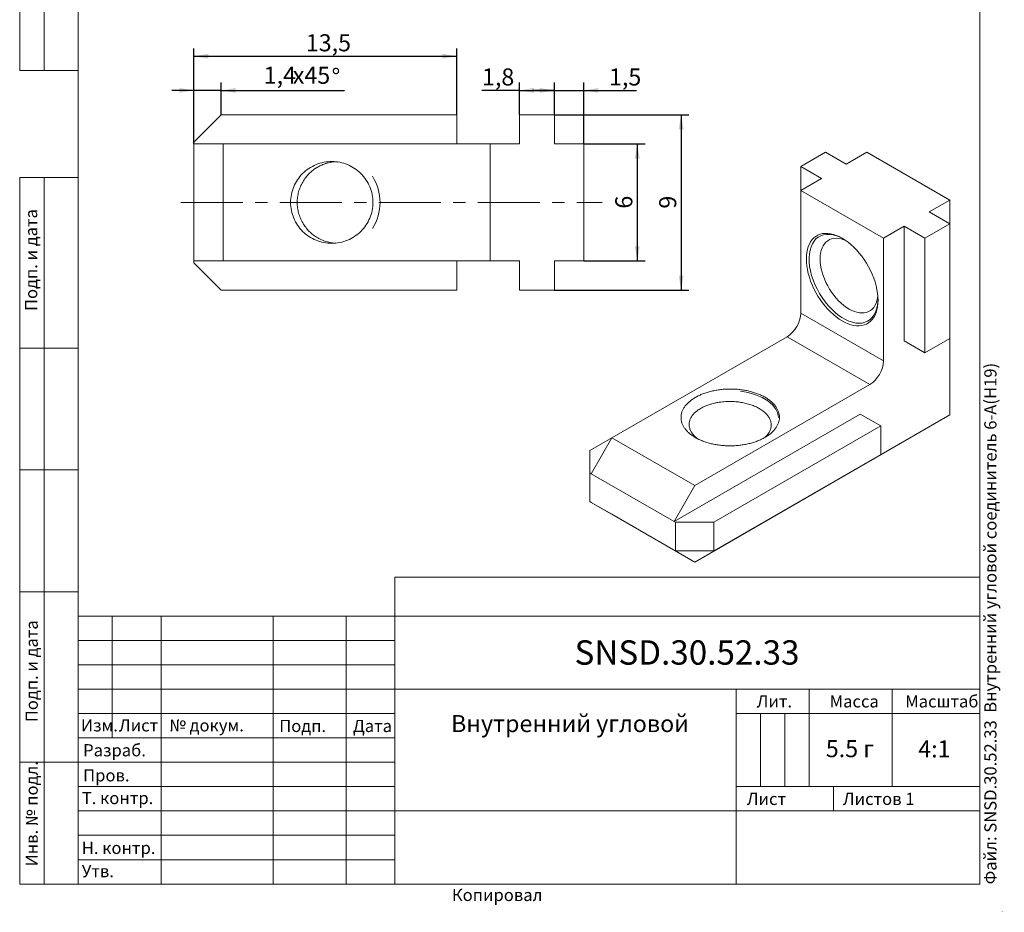
# Model space of a CAD drawing. Units: millimetres. Extents: x 8 to 210, y -1 to 292.
# Drawn here: x 8 to 210, y -1 to 182 of the extents above; entities that cross this region are included whole.
import ezdxf

# ---------------------------------------------------------------- set-up
doc = ezdxf.new("R2010")
doc.units = ezdxf.units.MM
doc.linetypes.add('CENTERX2', pattern=[20.32, 12.7, -2.54, 2.54, -2.54])
doc.layers.add('ГЕОМЕТРИЯ', color=90, linetype='Continuous', lineweight=15)
doc.layers.add('РАЗМЕРЫ', color=2, linetype='Continuous')
doc.layers.add('ТЕКСТ', color=120, linetype='Continuous')
doc.styles.add('SLDTEXTSTYLE0', font='TXT', dxfattribs={"width": 0.7, "bigfont": 'bigfont'})
doc.styles.add('SLDTEXTSTYLE1', font='TXT', dxfattribs={"width": 0.7})
doc.dimstyles.new('SLDDIMSTYLE2', dxfattribs={"dimtxt": 3.5, "dimasz": 3, "dimexe": 0, "dimexo": 0.0625, "dimgap": 0.875, "dimtad": 2, "dimlfac": 0.25, "dimrnd": 1e-09, "dimzin": 12, "dimdsep": 46, "dimtxsty": 'SLDTEXTSTYLE1', "dimsah": 1, "dimcen": 0.09, "dimadec": 0, "dimazin": 3, "dimtfac": 1, "dimtdec": 3, "dimtofl": 0, "dimtmove": 0, "dimatfit": 3, "dimfxl": 1, "dimfrac": 2, "dimtolj": 1, "dimtzin": 12, "dimarcsym": 0})
doc.dimstyles.new('SLDDIMSTYLE4', dxfattribs={"dimtxt": 3.5, "dimasz": 3, "dimexe": 0, "dimexo": 0.0625, "dimgap": 0.875, "dimtad": 2, "dimlfac": 0.25, "dimrnd": 1e-09, "dimzin": 12, "dimdsep": 46, "dimtxsty": 'SLDTEXTSTYLE1', "dimsah": 1, "dimcen": 0.09, "dimadec": 0, "dimazin": 3, "dimtfac": 1, "dimtdec": 3, "dimtmove": 0, "dimatfit": 0, "dimfxl": 1, "dimfrac": 2, "dimtolj": 1, "dimtzin": 12, "dimarcsym": 0})

# ---------------------------------------------------------------- blocks, each defined once
blk = doc.blocks.new('SW_NOTE_0')
at = {"layer": 'ТЕКСТ', "color": 0, "insert": (25.16, 4.5), "char_height": 3.5, "attachment_point": 2, "style": 'SLDTEXTSTYLE0'}
blk.add_mtext('Внутренний угловой', dxfattribs=at)
blk = doc.blocks.new('_D_12')
at = {"layer": 'РАЗМЕРЫ'}
for p, q in [((43.73, 167.89), (39.23, 167.89)), ((43.73, 157.29), (43.73, 169.49)), ((49.33, 167.89), (43.73, 167.89)), ((49.33, 162.89), (49.33, 169.49)), ((49.33, 167.89), (74.67, 167.89))]:
    blk.add_line(p, q, dxfattribs=at)
for points in [[(43.73, 167.89), (40.73, 168.39), (40.73, 167.39)], [(49.33, 167.89), (52.33, 167.39), (52.33, 168.39)]]:
    blk.add_solid(points, dxfattribs=at)
at = {"layer": 'РАЗМЕРЫ', "char_height": 3.5, "attachment_point": 1, "style": 'SLDTEXTSTYLE1'}
for s, insert in [('1,4', (58.06, 172.75)), ('x45', (64.04, 172.75)), ('%%d', (72.01, 172.4))]:
    blk.add_mtext(s, dxfattribs=dict(at, insert=insert))
blk = doc.blocks.new('_D_13')
at = {"layer": 'РАЗМЕРЫ'}
for p, q in [((43.73, 156.89), (43.73, 176.5)), ((97.73, 162.89), (97.73, 176.5)), ((43.73, 174.9), (97.73, 174.9))]:
    blk.add_line(p, q, dxfattribs=at)
for points in [[(43.73, 174.9), (46.73, 174.4), (46.73, 175.4)], [(97.73, 174.9), (94.73, 175.4), (94.73, 174.4)]]:
    blk.add_solid(points, dxfattribs=at)
at = {"layer": 'РАЗМЕРЫ', "insert": (66.71, 179.41), "char_height": 3.5, "attachment_point": 1, "style": 'SLDTEXTSTYLE1'}
blk.add_mtext('13,5', dxfattribs=at)
blk = doc.blocks.new('_D_14')
at = {"layer": 'РАЗМЕРЫ'}
for p, q in [((110.53, 167.89), (102.86, 167.89)), ((110.53, 162.89), (110.53, 169.49)), ((110.53, 167.89), (117.73, 167.89)), ((117.73, 162.89), (117.73, 169.49))]:
    blk.add_line(p, q, dxfattribs=at)
for points in [[(110.53, 167.89), (113.53, 167.39), (113.53, 168.39)], [(117.73, 167.89), (114.73, 168.39), (114.73, 167.39)]]:
    blk.add_solid(points, dxfattribs=at)
at = {"layer": 'РАЗМЕРЫ', "insert": (102.86, 172.4), "char_height": 3.5, "attachment_point": 1, "style": 'SLDTEXTSTYLE1'}
blk.add_mtext('1,8', dxfattribs=at)
blk = doc.blocks.new('_D_15')
at = {"layer": 'РАЗМЕРЫ'}
for p, q in [((117.73, 167.89), (113.23, 167.89)), ((117.73, 162.89), (117.73, 169.49)), ((117.73, 167.89), (123.73, 167.89)), ((123.73, 156.89), (123.73, 169.49)), ((123.73, 167.89), (134.54, 167.89))]:
    blk.add_line(p, q, dxfattribs=at)
for points in [[(117.73, 167.89), (114.73, 168.39), (114.73, 167.39)], [(123.73, 167.89), (126.73, 167.39), (126.73, 168.39)]]:
    blk.add_solid(points, dxfattribs=at)
at = {"layer": 'РАЗМЕРЫ', "insert": (128.92, 172.4), "char_height": 3.5, "attachment_point": 1, "style": 'SLDTEXTSTYLE1'}
blk.add_mtext('1,5', dxfattribs=at)
blk = doc.blocks.new('_D_16')
at = {"layer": 'РАЗМЕРЫ'}
for p, q in [((123.73, 156.89), (136.33, 156.89)), ((134.73, 156.89), (134.73, 132.89)), ((123.73, 132.89), (136.33, 132.89))]:
    blk.add_line(p, q, dxfattribs=at)
for points in [[(134.73, 156.89), (134.23, 153.89), (135.23, 153.89)], [(134.73, 132.89), (135.23, 135.89), (134.23, 135.89)]]:
    blk.add_solid(points, dxfattribs=at)
at = {"layer": 'РАЗМЕРЫ', "insert": (130.22, 143.62), "char_height": 3.5, "attachment_point": 1, "rotation": 90, "style": 'SLDTEXTSTYLE1'}
blk.add_mtext('6', dxfattribs=at)
blk = doc.blocks.new('_D_17')
at = {"layer": 'РАЗМЕРЫ'}
for p, q in [((117.73, 162.89), (145.33, 162.89)), ((143.73, 162.89), (143.73, 126.89)), ((117.73, 126.89), (145.33, 126.89))]:
    blk.add_line(p, q, dxfattribs=at)
for points in [[(143.73, 162.89), (143.23, 159.89), (144.23, 159.89)], [(143.73, 126.89), (144.23, 129.89), (143.23, 129.89)]]:
    blk.add_solid(points, dxfattribs=at)
at = {"layer": 'РАЗМЕРЫ', "insert": (139.22, 143.62), "char_height": 3.5, "attachment_point": 1, "rotation": 90, "style": 'SLDTEXTSTYLE1'}
blk.add_mtext('9', dxfattribs=at)

msp = doc.modelspace()

# ---------------------------------------------------------------- linework, layer by layer
at = {"color": 7, "linetype": 'Continuous', "lineweight": 15}
for p, q in [((8, 292), (8, 172)), ((13, 292), (13, 172)), ((20, 5), (20, 292)), ((20, 292), (20, 172)), ((205, 5), (205, 292)), ((8, 172), (20, 172)), ((8, 150), (20, 150)), ((8, 150), (8, 5)), ((13, 150), (13, 5)), ((20, 150), (20, 5)), ((8, 115), (20, 115)), ((8, 90), (20, 90)), ((85, 60), (85, 68)), ((85, 68), (205, 68)), ((205, 68), (205, 60)), ((8, 65), (20, 65)), ((20, 5), (20, 60)), ((20, 60), (205, 60)), ((27, 35), (27, 60)), ((37, 60), (37, 5)), ((60, 60), (60, 5)), ((75, 60), (75, 5)), ((85, 5), (85, 60)), ((205, 5), (205, 60)), ((85, 45), (205, 45)), ((155, 45), (155, 5)), ((170, 25), (170, 45)), ((187, 25), (187, 45)), ((20, 40), (85, 40)), ((155, 40), (205, 40)), ((20, 35), (85, 35)), ((8, 30), (20, 30)), ((155, 25), (205, 25)), ((175, 25), (175, 20)), ((85, 20), (205, 20)), ((8, 5), (20, 5)), ((20, 5), (205, 5)), ((20, 5), (205, 5))]:
    msp.add_line(p, q, dxfattribs=at)
at = {"color": 7, "linetype": 'CENTERX2', "lineweight": 0}
msp.add_line((41.06289, 144.89251), (127.55198, 144.89251), dxfattribs=at)
at = {"color": 7, "linetype": 'Continuous', "lineweight": 0}
for p, q in [((184.12526, 124.98197), (184.10556, 124.52486)), ((163.47922, 101.79734), (163.65317, 101.16969)), ((163.65317, 101.16969), (163.71097, 100.74162)), ((20, 55), (85, 55)), ((20, 50), (85, 50)), ((20, 45), (85, 45)), ((160, 40), (160, 25)), ((165, 40), (165, 25)), ((20, 30), (85, 30)), ((20, 25), (85, 25)), ((20, 20), (85, 20)), ((20, 15), (85, 15)), ((20, 10), (85, 10))]:
    msp.add_line(p, q, dxfattribs=at)
at = {"color": 7, "linetype": 'Continuous', "lineweight": 0, "flags": 128}
for points in [[(184.10552, 124.52486), (184.01208, 123.74509), (183.84487, 123.02341), (183.60568, 122.36746), (183.29706, 121.78421), (182.92228, 121.27983), (182.48531, 120.85967), (181.99079, 120.52818), (181.44395, 120.28888), (180.8506, 120.14431), (180.21701, 120.09599), (179.54991, 120.14443), (178.85638, 120.28914), (178.14375, 120.52856), (177.41959, 120.86017), (176.69157, 121.28045), (175.96741, 121.78494), (175.25478, 122.36829), (174.56125, 123.02433), (173.89415, 123.7461), (173.26057, 124.52594), (172.66721, 125.35559), (172.12037, 126.22625), (171.62585, 127.12871), (171.18888, 128.05338), (170.8141, 128.99047), (170.50548, 129.93005), (170.2663, 130.86215), (170.09908, 131.7769), (170.0056, 132.66459), (169.98686, 133.51582), (170.04304, 134.32157), (170.17356, 135.07329), (170.37703, 135.76302), (170.6513, 136.38344), (170.99345, 136.92798), (171.39986, 137.39086), (171.86623, 137.76719), (172.3876, 138.05296), (172.95845, 138.24515), (173.57274, 138.34173), (174.22394, 138.34166), (174.90516, 138.24496), (175.60918, 138.05264), (176.32853, 137.76674), (176.91672, 137.46889)], [(155.89833, 106.17364), (157.50284, 105.87403), (159.00143, 105.42758), (160.34921, 104.84505), (161.51042, 104.14463), (162.44698, 103.34685), (163.13908, 102.4741), (163.47922, 101.79734)]]:
    msp.add_lwpolyline(points, dxfattribs=at)
at = {"color": 7, "linetype": 'Continuous', "lineweight": 0}
msp.add_arc((71.97817, 144.89251), 9.95712, 327.4284713, 32.5715698, dxfattribs=at)
at = {"layer": 'ГЕОМЕТРИЯ'}
for p, q in [((49.32955, 162.89251), (43.72955, 157.29251)), ((49.32955, 162.89251), (97.72955, 162.89251)), ((97.72955, 162.89251), (97.72955, 156.89251)), ((110.52955, 162.89251), (110.52955, 156.89251)), ((110.52955, 162.89251), (117.72955, 162.89251)), ((117.72955, 162.89251), (117.72955, 156.89251)), ((43.72955, 157.29251), (43.72955, 156.89251)), ((43.72955, 132.89251), (43.72955, 156.89251)), ((43.72955, 156.89251), (49.72955, 156.89251)), ((49.72955, 156.89251), (49.72955, 132.89251)), ((49.72955, 156.89251), (100.52955, 156.89251)), ((100.52955, 156.89251), (104.52955, 156.89251)), ((104.52955, 156.89251), (104.52955, 132.89251)), ((104.52955, 156.89251), (110.52955, 156.89251)), ((117.72955, 156.89251), (123.72955, 156.89251)), ((123.72955, 156.89251), (123.72955, 132.89251)), ((168.28746, 152.24978), (173.37863, 155.18885)), ((173.37863, 155.18885), (177.62127, 152.73962)), ((177.62127, 152.73962), (181.86391, 155.18885)), ((181.86391, 155.18885), (198.83447, 145.39195)), ((168.28746, 152.24978), (172.5301, 149.80055)), ((168.28746, 147.35133), (168.28746, 152.24978)), ((168.28746, 147.35133), (172.5301, 149.80055)), ((168.28746, 147.35133), (185.25802, 137.55443)), ((168.28746, 122.20187), (168.28746, 147.35133)), ((194.59183, 142.94273), (198.83447, 145.39195)), ((198.83447, 145.39195), (198.83447, 140.4935)), ((198.83447, 140.4935), (194.59183, 142.94273)), ((185.25802, 137.55443), (189.50066, 140.00366)), ((189.50066, 116.48728), (189.50066, 140.00366)), ((193.7433, 137.55443), (189.50066, 140.00366)), ((193.7433, 137.55443), (198.83447, 140.4935)), ((198.83447, 140.4935), (198.83447, 116.97713)), ((185.25802, 112.40497), (185.25802, 137.55443)), ((193.7433, 114.03806), (193.7433, 137.55443)), ((49.72955, 132.89251), (43.72955, 132.89251)), ((43.72955, 132.49251), (43.72955, 132.89251)), ((43.72955, 132.49251), (49.32955, 126.89251)), ((49.72955, 132.89251), (100.52955, 132.89251)), ((97.72955, 126.89251), (97.72955, 132.89251)), ((104.52955, 132.89251), (100.52955, 132.89251)), ((104.52955, 132.89251), (110.52955, 132.89251)), ((110.52955, 126.89251), (110.52955, 132.89251)), ((117.72955, 132.89251), (123.72955, 132.89251)), ((117.72955, 126.89251), (117.72955, 132.89251)), ((49.32955, 126.89251), (97.72955, 126.89251)), ((110.52955, 126.89251), (117.72955, 126.89251)), ((168.28746, 122.20187), (185.25802, 112.40497)), ((129.538, 96.56613), (165.45903, 117.30289)), ((182.42959, 107.506), (165.45903, 117.30289)), ((193.7433, 114.03806), (189.50066, 116.48728)), ((198.83447, 116.97713), (193.7433, 114.03806)), ((198.83447, 116.97713), (198.83447, 101.29875)), ((146.50857, 86.76923), (182.42959, 107.506)), ((142.26593, 79.42076), (180.44969, 101.46378)), ((198.83447, 101.29875), (146.50857, 71.09165)), ((184.69233, 99.01455), (180.44969, 101.46378)), ((150.46837, 79.25748), (184.69233, 99.01455)), ((184.69233, 99.01455), (184.69233, 93.13546)), ((125.01252, 93.95282), (129.53732, 96.56493)), ((125.29536, 89.21766), (129.538, 96.56613)), ((129.538, 96.56613), (146.50857, 86.76923)), ((125.01252, 93.95282), (125.01252, 89.38094)), ((184.69233, 93.13546), (150.46837, 73.37838)), ((125.01252, 89.38094), (125.01252, 83.50185)), ((125.01252, 89.38094), (125.29536, 89.21766)), ((142.26593, 79.42076), (125.29536, 89.21766)), ((146.50857, 86.76923), (142.26593, 79.42076)), ((125.01252, 83.50185), (125.29536, 83.33856)), ((125.29536, 83.33856), (142.26593, 73.54167)), ((129.538, 80.88854), (125.29536, 83.33856)), ((146.50857, 71.09165), (129.538, 80.88854)), ((142.54877, 79.25748), (142.26593, 79.42076)), ((142.54877, 79.25748), (150.46837, 79.25748)), ((142.54877, 73.37838), (142.54877, 79.25748)), ((150.46837, 79.25748), (150.46837, 73.37838)), ((142.26593, 73.54167), (146.50857, 71.09165)), ((142.54877, 73.37838), (142.26593, 73.54167)), ((150.46837, 73.37838), (142.54877, 73.37838))]:
    msp.add_line(p, q, dxfattribs=at)
at = {"layer": 'ГЕОМЕТРИЯ', "flags": 128}
for points in [[(176.77274, 120.56959), (176.16546, 120.94917), (175.56232, 121.38416), (174.96746, 121.87161), (174.38493, 122.40816), (173.81871, 122.99017), (173.27266, 123.61365), (172.75053, 124.27434), (172.25587, 124.96774), (171.79207, 125.6891), (171.36229, 126.4335), (170.96947, 127.19586), (170.61629, 127.97096), (170.30517, 128.7535), (170.03822, 129.53816), (169.81728, 130.31955), (169.64385, 131.09236), (169.51912, 131.85129), (169.44394, 132.59117), (169.41883, 133.30693), (169.44394, 133.9937), (169.51912, 134.64677), (169.64385, 135.2617), (169.81728, 135.83427), (170.03822, 136.36057), (170.30517, 136.83702), (170.61629, 137.26035), (170.96947, 137.62768), (171.36229, 137.93649), (171.79207, 138.18467), (172.25587, 138.37054), (172.75053, 138.49282), (173.27266, 138.55067), (173.81871, 138.54371), (174.38493, 138.47197), (174.96746, 138.33595), (175.56232, 138.13657), (176.16546, 137.87521), (176.77274, 137.55364), (177.38002, 137.17405), (177.98315, 136.73906), (178.57802, 136.25162), (179.16055, 135.71506), (179.72677, 135.13305), (180.27281, 134.50957), (180.79495, 133.84888), (181.2896, 133.15548), (181.75341, 132.43412), (182.18319, 131.68972), (182.57601, 130.92736), (182.92918, 130.15227), (183.24031, 129.36972), (183.50725, 128.58507), (183.72819, 127.80367), (183.90162, 127.03086), (184.02635, 126.27193), (184.10153, 125.53205), (184.12665, 124.81629), (184.10153, 124.12952), (184.02635, 123.47645), (183.90162, 122.86153), (183.72819, 122.28896), (183.50725, 121.76265), (183.24031, 121.2862), (182.92918, 120.86287), (182.57601, 120.49555), (182.18319, 120.18673), (181.75341, 119.93855), (181.2896, 119.75268), (180.79495, 119.6304), (180.27281, 119.57255), (179.72677, 119.57952), (179.16055, 119.65125), (178.57802, 119.78728), (177.98315, 119.98665), (177.38002, 120.24802), (176.77274, 120.56959)], [(177.51874, 137.07917), (177.09553, 137.25024), (176.56148, 137.41349), (176.04129, 137.51246), (175.5394, 137.54629), (175.0601, 137.5147), (174.60748, 137.41796), (174.1854, 137.25688), (173.79746, 137.03286), (173.44697, 136.74779), (173.13692, 136.40411), (172.86995, 136.00475), (172.64835, 135.55312), (172.474, 135.05308), (172.34839, 134.50888), (172.27259, 133.92517), (172.24725, 133.30693)], [(172.24725, 133.30693), (172.27259, 132.65944), (172.34839, 131.98822), (172.474, 131.299), (172.64835, 130.59765), (172.86995, 129.89016), (173.13692, 129.18257), (173.44697, 128.48092), (173.79746, 127.79118), (174.1854, 127.11924), (174.60748, 126.47085), (175.0601, 125.85152), (175.5394, 125.26654), (176.04129, 124.72091), (176.56148, 124.21928), (177.09553, 123.76592), (177.63891, 123.36472), (178.18695, 123.01908), (178.735, 122.73196), (179.27837, 122.5058), (179.81243, 122.34255), (180.33262, 122.24358), (180.8345, 122.20975), (181.3138, 122.24134), (181.76642, 122.33808), (182.1885, 122.49915), (182.57644, 122.72318), (182.92693, 123.00825), (183.23698, 123.35193), (183.50395, 123.75129), (183.72555, 124.20292), (183.8999, 124.70296), (184.02551, 125.24716), (184.08883, 125.6982)]]:
    msp.add_lwpolyline(points, dxfattribs=at)
at = {"layer": 'ГЕОМЕТРИЯ'}
for centre, radius, start, end in [((162.17035, 122.4676), 6.12287, 302.4873456, 357.5126543), ((179.14096, 112.67067), 6.12283, 302.487128, 357.5128718)]:
    msp.add_arc(centre, radius, start, end, dxfattribs=at)
for points, knots in [([(80.48119, 144.89251), (80.48119, 145.9937), (80.14742, 147.6487), (79.10278, 149.58966), (78.0456, 150.87125), (76.75759, 151.9223), (75.28827, 152.70337), (73.69411, 153.18427), (72.03631, 153.34665), (70.37851, 153.18427), (68.78435, 152.70337), (67.31503, 151.9223), (66.02702, 150.87125), (64.96984, 149.58966), (63.92519, 147.6487), (63.36935, 144.89251), (63.92519, 142.13633), (64.96984, 140.19537), (66.02702, 138.91378), (67.31503, 137.86272), (68.78435, 137.08166), (70.37851, 136.60076), (72.03631, 136.43838), (73.69411, 136.60076), (75.28827, 137.08166), (76.75759, 137.86272), (78.0456, 138.91378), (79.10278, 140.19537), (80.14742, 142.13633), (80.48119, 143.79133), (80.48119, 144.89251)], [0, 0, 0, 0, 0.062116886, 0.09335724, 0.124628523, 0.15593325, 0.187268842, 0.218628038, 0.25, 0.281371962, 0.312731158, 0.34406675, 0.375371477, 0.40664276, 0.437883114, 0.5, 0.562116886, 0.59335724, 0.624628523, 0.65593325, 0.687268842, 0.718628038, 0.75, 0.781371962, 0.812731158, 0.84406675, 0.875371477, 0.90664276, 0.937883114, 1, 1, 1, 1]), ([(72.71469, 136.51979), (72.53262, 136.5377), (72.20781, 136.56966), (71.69166, 136.6599), (71.18014, 136.77925), (70.65171, 136.94155), (69.96804, 137.19925), (69.14784, 137.60288), (68.22821, 138.21696), (67.39916, 138.94134), (66.67094, 139.76819), (66.05631, 140.68498), (65.56671, 141.67336), (65.21079, 142.71814), (64.99587, 143.79922), (64.92444, 144.89249), (64.99586, 145.98576), (65.21078, 147.06684), (65.56667, 148.11159), (66.05627, 149.09995), (66.67084, 150.01673), (67.33792, 150.77413), (68.0229, 151.39283), (68.6824, 151.88034), (69.39837, 152.3086), (70.08537, 152.63316), (70.75817, 152.88163), (71.36793, 153.05671), (71.98898, 153.17979), (72.43109, 153.24913), (72.67598, 153.25912), (72.71469, 153.2607)], [0, 0, 0, 0, 0.021870359, 0.039018126, 0.062622253, 0.084641426, 0.105075609, 0.149957473, 0.193605871, 0.236956876, 0.281245681, 0.324978047, 0.368568233, 0.412767085, 0.456571172, 0.499988335, 0.543402127, 0.587206214, 0.631408436, 0.674991621, 0.718723989, 0.763019792, 0.795314482, 0.828948596, 0.860924164, 0.89494205, 0.919644247, 0.946638101, 0.970694069, 0.995367644, 1, 1, 1, 1]), ([(160.95013, 104.90306), (161.18334, 104.76843), (161.62672, 104.48585), (162.21655, 104.02632), (162.72508, 103.53538), (163.14783, 103.01791), (163.4803, 102.47877), (163.71973, 101.92324), (163.86336, 101.35663), (163.91026, 100.78441), (163.85954, 100.21209), (163.71214, 99.64516), (163.46902, 99.08914), (163.13297, 98.54929), (162.70681, 98.03092), (162.19504, 97.53889), (161.60221, 97.07809), (160.93439, 96.65279), (160.19767, 96.26727), (159.39945, 95.92504), (158.54715, 95.6296), (157.64921, 95.38358), (156.71407, 95.18959), (155.75089, 95.04924), (154.76885, 94.96414), (153.77745, 94.93486), (152.78623, 94.96194), (151.80471, 95.04485), (150.84242, 95.18307), (149.9085, 95.375), (149.01211, 95.61905), (148.16169, 95.91262), (147.36567, 96.25312), (146.63143, 96.63705), (145.96637, 97.06092), (145.37654, 97.52045), (144.868, 98.01139), (144.44526, 98.52887), (144.11279, 99.06801), (143.87336, 99.62353), (143.72973, 100.19015), (143.68282, 100.76236), (143.73355, 101.33468), (143.88095, 101.90161), (144.12407, 102.45764), (144.46011, 102.99748), (144.88628, 103.51585), (145.39804, 104.00788), (145.99088, 104.46868), (146.6587, 104.89398), (147.39542, 105.2795), (148.19363, 105.62174), (149.04594, 105.91717), (149.94388, 106.16319), (150.87902, 106.35719), (151.8422, 106.49754), (152.82424, 106.58263), (153.81564, 106.61191), (154.80686, 106.58483), (155.78837, 106.50192), (156.75067, 106.3637), (157.68459, 106.17177), (158.58098, 105.92772), (159.4314, 105.63415), (160.22742, 105.29365), (160.71692, 105.03769), (160.95013, 104.90306)], [0, 0, 0, 0, 0.015595344, 0.031191829, 0.046790553, 0.062392525, 0.077998633, 0.093609598, 0.109225966, 0.124848058, 0.140475994, 0.15610965, 0.171748701, 0.187392597, 0.203040621, 0.21869188, 0.234345372, 0.25, 0.265654628, 0.28130812, 0.296959379, 0.312607403, 0.328251299, 0.34389035, 0.359524006, 0.375151942, 0.390774034, 0.406390402, 0.422001367, 0.437607475, 0.453209447, 0.468808171, 0.484404656, 0.5, 0.515595344, 0.531191829, 0.546790553, 0.562392525, 0.577998633, 0.593609598, 0.609225966, 0.624848058, 0.640475994, 0.65610965, 0.671748701, 0.687392597, 0.703040621, 0.71869188, 0.734345372, 0.75, 0.765654628, 0.78130812, 0.796959379, 0.812607403, 0.828251299, 0.84389035, 0.859524006, 0.875151942, 0.890774034, 0.906390402, 0.922001367, 0.937607475, 0.953209447, 0.968808171, 0.984404656, 1, 1, 1, 1]), ([(159.76798, 102.59375), (159.50137, 102.73668), (158.96576, 103.0238), (158.04358, 103.3772), (157.05474, 103.66423), (156.00924, 103.87455), (154.92655, 104.00666), (153.97413, 104.05042), (153.16618, 104.0397), (152.51379, 104.00203), (151.86676, 103.93515), (151.22532, 103.839), (150.6116, 103.71644), (150.01037, 103.56558), (149.45622, 103.39622), (148.92726, 103.20354), (148.39351, 102.97626), (147.87774, 102.71497), (147.41981, 102.4382), (147.07498, 102.19641), (146.77181, 101.95625), (146.49492, 101.70573), (146.23591, 101.4313), (145.93474, 101.05671), (145.64016, 100.56872), (145.42411, 99.95566), (145.35014, 99.3333), (145.41968, 98.70871), (145.6341, 98.09263), (145.98395, 97.49492), (146.48177, 96.93313), (146.86657, 96.56733), (147.10986, 96.40773), (147.11143, 96.4067)], [0, 0, 0, 0, 0.0429403851, 0.0862668086, 0.1299870258, 0.1730949571, 0.2163504443, 0.2601632225, 0.2856148028, 0.3119144605, 0.3377925454, 0.3635824363, 0.3906657812, 0.4150986123, 0.4417981109, 0.4655917604, 0.4899962816, 0.5213554397, 0.5479693483, 0.5697572541, 0.5867180326, 0.6100647677, 0.6318438322, 0.6520551904, 0.6964476387, 0.7396200717, 0.7824983542, 0.82630421, 0.8695596954, 0.9126745513, 0.9563914356, 0.9997178591, 1, 1, 1, 1]), ([(160.88372, 96.63958), (160.95699, 96.70404), (161.12927, 96.85563), (161.35652, 97.10084), (161.65875, 97.47504), (161.95279, 97.96323), (162.16901, 98.57622), (162.24297, 99.19862), (162.17327, 99.82313), (161.9595, 100.4395), (161.60722, 101.03611), (161.11856, 101.60204), (160.51188, 102.13124), (160.01521, 102.44004), (159.76798, 102.59375)], [0, 0, 0, 0, 0.035918468, 0.084455103, 0.129497963, 0.228430591, 0.324644304, 0.420202475, 0.517827829, 0.614226631, 0.710312028, 0.8077391, 0.904295995, 1, 1, 1, 1])]:
    msp.add_open_spline(points, degree=3, knots=knots, dxfattribs=at)

# ---------------------------------------------------------------- block references
at = {"layer": 'ТЕКСТ'}
msp.add_blockref('SW_NOTE_0', (95.75443, 35.18532), dxfattribs=at)

# ---------------------------------------------------------------- texts
at = {"layer": 'ТЕКСТ', "char_height": 2.5, "attachment_point": 1, "rotation": 90, "style": 'SLDTEXTSTYLE0'}
for s, insert in [('Подп. и дата', (9.10157, 122.61763)), ('Файл: SNSD.30.52.33  Внутренний угловой соединитель 6-A(H19)', (205.9375, 4.941)), ('Подп. и дата', (9.21994, 38.22568)), ('Инв. № подл.', (9.20465, 8.60867))]:
    msp.add_mtext(s, dxfattribs=dict(at, insert=insert))
at = {"layer": 'ТЕКСТ'}
for s, insert, char_height, attachment_point, style in [('SNSD.30.52.33', (144.93187, 55.02506), 5, 2, 'SLDTEXTSTYLE1'), ('Лит.', (159.24093, 43.74322), 2.5, 1, 'SLDTEXTSTYLE0'), ('Масса', (174.1974, 43.74322), 2.5, 1, 'SLDTEXTSTYLE0'), ('Масштаб', (189.70647, 43.74322), 2.5, 1, 'SLDTEXTSTYLE0'), ('Изм.', (20.56278, 38.82141), 2.5, 1, 'SLDTEXTSTYLE0'), ('Лист', (28.36464, 38.82141), 2.5, 1, 'SLDTEXTSTYLE0'), ('№ докум.', (38.70726, 38.82141), 2.5, 1, 'SLDTEXTSTYLE0'), ('Подп.', (61.25997, 38.69793), 2.5, 1, 'SLDTEXTSTYLE0'), ('Дата', (76.37889, 38.69793), 2.5, 1, 'SLDTEXTSTYLE0'), ('5.5 г', (178.35951, 34.53261), 3.5, 2, 'SLDTEXTSTYLE0'), ('4:1', (195.69533, 34.48261), 3.5, 2, 'SLDTEXTSTYLE1'), ('Разраб.', (21.01841, 33.71106), 2.5, 1, 'SLDTEXTSTYLE0'), ('Пров.', (21.01841, 28.56362), 2.5, 1, 'SLDTEXTSTYLE0'), ('Т. контр.', (20.73795, 23.90192), 2.5, 1, 'SLDTEXTSTYLE0'), ('Лист', (157.20529, 23.72849), 2.5, 1, 'SLDTEXTSTYLE0'), ('Листов 1', (176.92119, 23.72849), 2.5, 1, 'SLDTEXTSTYLE0'), ('Н. контр.', (20.73795, 13.66889), 2.5, 1, 'SLDTEXTSTYLE0'), ('Утв.', (20.73795, 8.89487), 2.5, 1, 'SLDTEXTSTYLE0'), ('Копировал', (96.68022, 4.01143), 2.5, 1, 'SLDTEXTSTYLE0'), ('Версия 3', (209.45769, -0.67117), 0.1, 1, 'SLDTEXTSTYLE0')]:
    msp.add_mtext(s, dxfattribs=dict(at, insert=insert, char_height=char_height, attachment_point=attachment_point, style=style))

# ---------------------------------------------------------------- dimensions: what is measured, and where the dimension line sits
at = {"layer": 'РАЗМЕРЫ'}
for base, p1, p2, dimstyle, picture, middle in [((97.72955, 174.90104), (43.72955, 156.89251), (97.72955, 162.89251), 'SLDDIMSTYLE2', '_D_13', (70.78761, 174.90104)), ((117.72955, 167.89261), (110.52955, 162.89251), (117.72955, 162.89251), 'SLDDIMSTYLE2', '_D_14', (105.66806, 167.89261)), ((123.72955, 167.89261), (117.72955, 162.89251), (123.72955, 156.89251), 'SLDDIMSTYLE4', '_D_15', (131.72965, 167.89261))]:
    dim = msp.add_linear_dim(base=base, p1=p1, p2=p2, dimstyle=dimstyle, dxfattribs=at)
    dim.commit()
    dim.dimension.update_dxf_attribs({"geometry": picture, "text_midpoint": middle, "dimtype": 160})
dim = msp.add_linear_dim(base=(43.72955, 167.89261), p1=(49.32955, 162.89251), p2=(43.72955, 157.29251), text='<>x45%%d', dimstyle='SLDDIMSTYLE4', dxfattribs=at)
dim.commit()
dim.dimension.update_dxf_attribs({"geometry": '_D_12', "text_midpoint": (66.36493, 167.89261), "dimtype": 160})
for base, p1, p2, picture, middle in [((143.72965, 126.89251), (117.72955, 162.89251), (117.72955, 126.89251), '_D_17', (143.72965, 144.89251)), ((134.72965, 132.89251), (123.72955, 156.89251), (123.72955, 132.89251), '_D_16', (134.72965, 144.89251))]:
    dim = msp.add_linear_dim(base=base, p1=p1, p2=p2, angle=90, dimstyle='SLDDIMSTYLE2', dxfattribs=at)
    dim.commit()
    dim.dimension.update_dxf_attribs({"geometry": picture, "text_midpoint": middle, "dimtype": 160})

doc.saveas('drawing.dxf')
